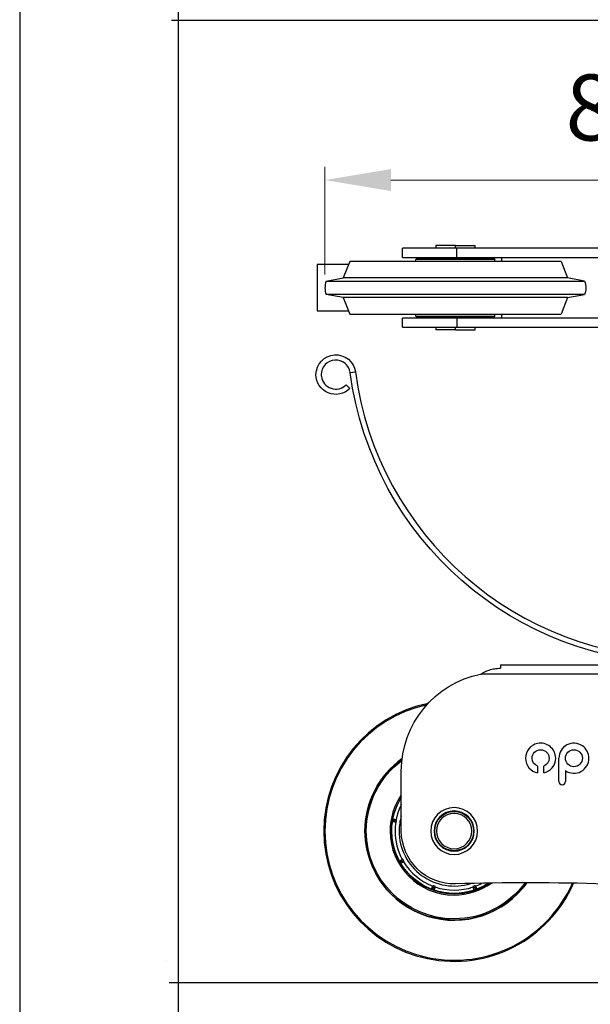
# Model space of a CAD drawing. Units: millimetres. Extents: x 10288 to 14171, y 11272 to 12980.
# Drawn here: x 11475 to 11518, y 11436 to 11511 of the extents above; entities that cross this region are included whole.
import ezdxf

# ---------------------------------------------------------------- set-up
doc = ezdxf.new("R2010")
doc.units = ezdxf.units.MM
doc.linetypes.add('CENTER2', pattern=[28.575, 19.05, -3.175, 3.175, -3.175])
doc.styles.add('标准', font='txt')
doc.dimstyles.new('缩小1：2', dxfattribs={"dimtxt": 5, "dimasz": 5, "dimexe": 1, "dimexo": 1, "dimgap": 3, "dimtad": 1, "dimdec": 1, "dimlfac": 2, "dimdsep": 46, "dimtxsty": '标准', "dimcen": 1, "dimclrd": 4, "dimclre": 4, "dimclrt": 4, "dimadec": 0, "dimazin": 2, "dimtm": 1e-09, "dimtfac": 1, "dimtdec": 1, "dimtofl": 0, "dimtmove": 0, "dimatfit": 3, "dimfxl": 0, "dimtolj": 1, "dimlwd": 13, "dimlwe": 13, "dimarcsym": 0})

# ---------------------------------------------------------------- blocks, each defined once
blk = doc.blocks.new('*D506')
at = {"color": 4, "lineweight": 13, "transparency": 16777216}
for p, q in [((11498.179, 11491.392), (11498.179, 11499.555)), ((11542.186, 11490.502), (11542.186, 11499.555)), ((11503.179, 11498.555), (11537.186, 11498.555))]:
    blk.add_line(p, q, dxfattribs=at)
at = {"color": 4, "transparency": 16777216}
for points in [[(11503.179, 11499.388), (11503.179, 11497.721), (11498.179, 11498.555)], [(11537.186, 11499.388), (11537.186, 11497.721), (11542.186, 11498.555)]]:
    blk.add_solid(points, dxfattribs=at)
at = {"layer": 'Defpoints', "color": 0, "transparency": 16777216}
for p in [(11542.186, 11498.555), (11498.179, 11490.392), (11542.186, 11489.502)]:
    blk.add_point(p, dxfattribs=at)
at = {"color": 4, "transparency": 16777216, "insert": (11520.182, 11504.055), "char_height": 5, "attachment_point": 5, "style": '标准'}
blk.add_mtext('\\A1;88', dxfattribs=at)

msp = doc.modelspace()

# ---------------------------------------------------------------- linework, layer by layer
for p, q in [((11475.071, 11785.242), (11475.071, 11339.742)), ((11487.071, 11773.242), (11487.071, 11351.742)), ((11486.563, 11510.661), (12001.644, 11510.661)), ((11486.389, 11437.726), (11847.675, 11437.726))]:
    msp.add_line(p, q)
at = {"lineweight": 30}
for p, q in [((11508.162, 11493.392), (11504.054, 11493.392)), ((11504.054, 11492.692), (11504.054, 11493.392)), ((11506.567, 11493.592), (11506.567, 11493.392)), ((11508.054, 11493.592), (11506.567, 11493.592)), ((11508.054, 11493.392), (11508.054, 11493.592)), ((11508.054, 11493.592), (11509.542, 11493.592)), ((11530.792, 11493.392), (11508.162, 11493.392)), ((11508.162, 11492.692), (11508.162, 11493.392)), ((11509.542, 11493.392), (11509.542, 11493.592)), ((11500.054, 11492.392), (11499.554, 11491.142)), ((11516.054, 11492.392), (11500.054, 11492.392)), ((11504.054, 11492.692), (11508.162, 11492.692)), ((11505.154, 11492.642), (11505.054, 11492.542)), ((11505.054, 11492.392), (11505.054, 11492.542)), ((11508.054, 11492.542), (11505.054, 11492.542)), ((11508.054, 11492.642), (11505.154, 11492.642)), ((11506.567, 11492.692), (11506.567, 11492.642)), ((11508.054, 11492.642), (11508.054, 11492.692)), ((11510.954, 11492.642), (11508.054, 11492.642)), ((11511.054, 11492.542), (11508.054, 11492.542)), ((11508.162, 11492.692), (11530.792, 11492.692)), ((11509.542, 11492.642), (11509.542, 11492.692)), ((11510.954, 11492.642), (11511.054, 11492.542)), ((11511.054, 11492.392), (11511.054, 11492.542)), ((11511.554, 11492.692), (11511.554, 11492.392)), ((11516.054, 11492.392), (11516.554, 11491.142)), ((11497.593, 11492.142), (11497.593, 11488.642)), ((11499.954, 11492.142), (11497.593, 11492.142)), ((11498.265, 11490.892), (11499.554, 11491.142)), ((11498.265, 11490.892), (11517.843, 11490.892)), ((11516.554, 11491.142), (11499.554, 11491.142)), ((11517.843, 11490.892), (11516.554, 11491.142)), ((11517.843, 11489.892), (11498.265, 11489.892)), ((11499.554, 11489.642), (11498.265, 11489.892)), ((11516.554, 11489.642), (11499.554, 11489.642)), ((11499.554, 11489.642), (11500.054, 11488.392)), ((11516.554, 11489.642), (11516.054, 11488.392)), ((11516.554, 11489.642), (11517.843, 11489.892)), ((11497.593, 11488.642), (11497.607, 11488.642)), ((11497.607, 11488.642), (11499.954, 11488.642)), ((11500.054, 11488.392), (11516.054, 11488.392)), ((11504.054, 11487.392), (11504.054, 11488.092)), ((11508.162, 11488.092), (11504.054, 11488.092)), ((11505.054, 11488.242), (11505.054, 11488.392)), ((11505.154, 11488.142), (11505.054, 11488.242)), ((11505.054, 11488.242), (11508.054, 11488.242)), ((11505.154, 11488.142), (11508.054, 11488.142)), ((11506.567, 11488.142), (11506.567, 11488.092)), ((11508.054, 11488.242), (11511.054, 11488.242)), ((11508.054, 11488.092), (11508.054, 11488.142)), ((11508.054, 11488.142), (11510.954, 11488.142)), ((11530.792, 11488.092), (11508.162, 11488.092)), ((11508.162, 11488.092), (11508.162, 11487.392)), ((11509.542, 11488.092), (11509.542, 11488.142)), ((11510.954, 11488.142), (11511.054, 11488.242)), ((11511.054, 11488.242), (11511.054, 11488.392)), ((11511.554, 11488.392), (11511.554, 11488.092)), ((11504.054, 11487.392), (11508.162, 11487.392)), ((11506.567, 11487.392), (11506.567, 11487.192)), ((11508.054, 11487.192), (11506.567, 11487.192)), ((11508.054, 11487.192), (11508.054, 11487.392)), ((11508.054, 11487.192), (11509.542, 11487.192)), ((11508.162, 11487.392), (11530.792, 11487.392)), ((11509.542, 11487.192), (11509.542, 11487.392)), ((11500.092, 11483.956), (11500.488, 11484.009)), ((11499.779, 11483.033), (11500.062, 11482.751)), ((11511.462, 11461.811), (11511.462, 11461.548)), ((11511.462, 11461.811), (11536.462, 11461.811)), ((11536.422, 11461.111), (11509.97, 11461.111)), ((11515.891, 11452.973), (11515.891, 11454.731)), ((11503.962, 11449.211), (11503.962, 11453.761)), ((11514.284, 11454.128), (11514.284, 11453.615)), ((11514.749, 11453.618), (11514.749, 11454.133)), ((11516.386, 11453.792), (11516.386, 11452.973))]:
    msp.add_line(p, q, dxfattribs=at)
at = {"color": 1, "linetype": 'CENTER2'}
msp.add_line((11486.172, 11439.392), (11486.172, 11439.392), dxfattribs=at)
at = {"lineweight": 30}
for centre, radius, start, end in [((11499.679, 11490.392), 1.5, 160.52878, 180), ((11499.679, 11490.392), 1.5, 180, 199.47122), ((11499.002, 11483.811), 1.1, 7.58954, 180), ((11499.002, 11483.811), 1.1, 180, 187.58954), ((11499.002, 11483.811), 1.1, 187.58954, 315), ((11525.269, 11487.311), 25, 187.58954, 270), ((11507.962, 11449.211), 9.875, 101.53688, 180), ((11507.962, 11449.211), 9.789, 102.23719, 180), ((11514.509, 11454.731), 1.139, 102.16629, 180), ((11514.509, 11454.731), 1.139, 0, 102.16629), ((11517.031, 11454.731), 1.139, 55.53915, 180), ((11517.031, 11454.731), 1.139, 0, 55.53915), ((11507.962, 11449.211), 6.76, 125.65406, 180), ((11514.509, 11454.731), 1.139, 180, 258.58734), ((11514.509, 11454.731), 1.139, 282.16629, 0), ((11517.031, 11454.731), 1.139, 235.53915, 0), ((11516.139, 11452.973), 0.247, 180, 0), ((11507.962, 11449.211), 4.85, 145.56234, 180), ((11507.962, 11449.211), 4.75, 147.36235, 180), ((11507.962, 11449.211), 4.475, 153.36133, 168.71954), ((11507.962, 11449.211), 1.775, 90, 180), ((11507.962, 11449.211), 1.525, 90, 180), ((11507.962, 11449.211), 1.5, 0, 180), ((11507.962, 11449.211), 1.337, 90, 270), ((11507.962, 11449.211), 1.775, 0, 90), ((11507.962, 11449.211), 1.525, 360, 90), ((11507.962, 11449.211), 1.337, 270, 90), ((11507.962, 11449.211), 4.625, 168.76108, 171.23892), ((11507.962, 11449.211), 4.475, 171.28046, 180), ((11507.962, 11449.211), 4.166, 163.77469, 180), ((11507.962, 11449.211), 9.875, 180, 336.375), ((11507.962, 11449.211), 9.789, 180, 336.16688), ((11507.962, 11449.211), 6.76, 180, 324.49781), ((11507.962, 11449.211), 4.85, 180, 270), ((11507.962, 11449.211), 4.75, 180, 270), ((11507.962, 11449.211), 4.475, 180, 208.71954), ((11507.962, 11449.211), 4.166, 180, 287.60343), ((11507.962, 11449.211), 1.775, 180, 270), ((11507.962, 11449.211), 1.525, 180, 270), ((11507.962, 11449.211), 1.5, 180, 0), ((11507.962, 11449.211), 1.525, 270, 0), ((11507.962, 11449.211), 1.775, 270, 0), ((11507.962, 11449.211), 4.625, 208.76108, 211.23892), ((11507.962, 11449.211), 4.475, 211.28046, 248.71954), ((11507.962, 11449.211), 4.85, 270, 305.59781), ((11507.962, 11449.211), 4.75, 270, 303.82313), ((11513.468, 11245.286), 200, 85.05724, 91.54668), ((11507.962, 11449.211), 4.475, 291.28046, 297.90191), ((11507.962, 11449.211), 4.625, 248.76108, 251.23892), ((11507.962, 11449.211), 4.475, 251.28046, 288.71954), ((11507.962, 11449.211), 4.625, 288.76108, 291.23892)]:
    msp.add_arc(centre, radius, start, end, dxfattribs=at)
at = {"lineweight": 30, "extrusion": (0, 0, -1)}
for centre, radius, start, end in [((-11516.429, 11490.392), 1.5, 160.52878, 180), ((-11516.429, 11490.392), 1.5, 180, 199.47122), ((-11499.002, 11483.811), 1.5, 0, 172.41046), ((-11499.002, 11483.811), 1.5, 225, 0), ((-11525.269, 11487.311), 25.4, 270, 352.41046), ((-11511.462, 11453.761), 7.5, 0, 78.52166), ((-11514.509, 11454.731), 0.644, 0, 180), ((-11517.031, 11454.731), 0.644, 0, 180), ((-11507.962, 11449.211), 6.75, 360, 54.26438), ((-11507.962, 11449.211), 6.65, 0, 53.47547), ((-11514.509, 11454.731), 0.644, 290.47497, 0), ((-11514.509, 11454.731), 0.644, 180, 248.12643), ((-11517.031, 11454.731), 0.644, 180, 0), ((-11507.962, 11449.211), 4.725, 11.2127, 32.15995), ((-11507.962, 11449.211), 1.488, 270, 90), ((-11507.962, 11449.211), 1.488, 90, 270), ((-11507.962, 11449.211), 4.725, 0, 8.7873), ((-11507.962, 11449.211), 4.725, 8.7873, 11.2127), ((-11507.962, 11449.211), 4.545, 8.73925, 11.26075), ((-11507.962, 11449.211), 6.75, 270, 360), ((-11507.962, 11449.211), 6.65, 270, 0), ((-11507.962, 11449.211), 4.725, 331.2127, 0), ((-11507.962, 11449.211), 4, 268.45332, 0), ((-11507.962, 11449.211), 4.725, 328.7873, 331.2127), ((-11507.962, 11449.211), 4.725, 291.2127, 328.7873), ((-11507.962, 11449.211), 4.545, 328.73925, 331.26075), ((-11507.962, 11449.211), 6.65, 216.1814, 270), ((-11507.962, 11449.211), 6.75, 215.56265, 270), ((-11507.962, 11449.211), 4.725, 236.64777, 248.7873), ((-11507.962, 11449.211), 4.725, 288.7873, 291.2127), ((-11507.962, 11449.211), 4.545, 288.73925, 291.26075), ((-11507.962, 11449.211), 4.725, 251.2127, 288.7873), ((-11507.962, 11449.211), 4.545, 248.73925, 251.26075), ((-11507.962, 11449.211), 4.725, 248.7873, 251.2127)]:
    msp.add_arc(centre, radius, start, end, dxfattribs=at)
at = {"lineweight": 30}
for points, knots in [([(11509.97, 11461.111), (11510.169, 11461.238), (11510.383, 11461.345), (11510.605, 11461.417), (11510.74, 11461.461), (11510.879, 11461.493), (11511.166, 11461.537), (11511.314, 11461.548), (11511.462, 11461.548)], [0, 0, 0, 0, 0.44913, 0.44913, 0.44913, 0.720379, 0.720379, 1, 1, 1, 1]), ([(11503.539, 11449.89), (11503.539, 11449.89), (11503.537, 11449.89), (11503.527, 11449.892), (11503.521, 11449.893), (11503.503, 11449.896), (11503.493, 11449.898), (11503.469, 11449.902), (11503.456, 11449.904), (11503.429, 11449.909), (11503.415, 11449.911), (11503.388, 11449.916), (11503.374, 11449.919), (11503.35, 11449.923), (11503.338, 11449.925), (11503.319, 11449.928), (11503.31, 11449.93), (11503.299, 11449.932), (11503.295, 11449.933), (11503.293, 11449.933), (11503.293, 11449.933), (11503.293, 11449.933)], [0, 0, 0, 0, 0.107483, 0.107483, 0.214966, 0.214966, 0.32246, 0.32246, 0.429981, 0.429981, 0.537524, 0.537524, 0.645078, 0.645078, 0.752626, 0.752626, 0.860154, 0.860154, 0.967658, 0.967658, 1, 1, 1, 1]), ([(11503.327, 11450.13), (11503.327, 11450.13), (11503.33, 11450.13), (11503.339, 11450.128), (11503.346, 11450.127), (11503.363, 11450.124), (11503.374, 11450.122), (11503.397, 11450.118), (11503.41, 11450.115), (11503.437, 11450.111), (11503.451, 11450.108), (11503.478, 11450.103), (11503.492, 11450.101), (11503.517, 11450.097), (11503.528, 11450.095), (11503.548, 11450.091), (11503.556, 11450.09), (11503.568, 11450.088), (11503.572, 11450.087), (11503.573, 11450.087), (11503.574, 11450.087), (11503.574, 11450.087)], [0, 0, 0, 0, 0.107578, 0.107578, 0.215155, 0.215155, 0.322743, 0.322743, 0.430354, 0.430354, 0.537988, 0.537988, 0.645635, 0.645635, 0.753278, 0.753278, 0.860902, 0.860902, 0.968499, 0.968499, 1, 1, 1, 1]), ([(11503.539, 11449.89), (11503.539, 11449.89), (11503.542, 11449.889), (11503.555, 11449.887), (11503.565, 11449.885), (11503.577, 11449.883)], [0, 0, 0, 0, 0.496295, 0.496295, 1, 1, 1, 1]), ([(11503.612, 11450.08), (11503.6, 11450.082), (11503.59, 11450.084), (11503.577, 11450.086), (11503.574, 11450.087), (11503.574, 11450.087)], [0, 0, 0, 0, 0.496331, 0.496331, 1, 1, 1, 1]), ([(11503.821, 11446.936), (11503.821, 11446.936), (11503.823, 11446.937), (11503.831, 11446.942), (11503.837, 11446.945), (11503.852, 11446.954), (11503.862, 11446.959), (11503.882, 11446.971), (11503.894, 11446.978), (11503.917, 11446.991), (11503.93, 11446.999), (11503.954, 11447.013), (11503.966, 11447.019), (11503.988, 11447.032), (11503.998, 11447.038), (11504.015, 11447.048), (11504.022, 11447.052), (11504.033, 11447.058), (11504.036, 11447.06), (11504.038, 11447.061), (11504.038, 11447.061), (11504.038, 11447.061)], [0, 0, 0, 0, 0.107572, 0.107572, 0.215144, 0.215144, 0.322726, 0.322726, 0.430332, 0.430332, 0.53796, 0.53796, 0.645601, 0.645601, 0.753238, 0.753238, 0.860856, 0.860856, 0.968448, 0.968448, 1, 1, 1, 1]), ([(11504.138, 11446.888), (11504.138, 11446.888), (11504.136, 11446.886), (11504.128, 11446.882), (11504.122, 11446.878), (11504.106, 11446.87), (11504.097, 11446.864), (11504.077, 11446.852), (11504.065, 11446.846), (11504.041, 11446.832), (11504.029, 11446.825), (11504.005, 11446.811), (11503.993, 11446.804), (11503.971, 11446.791), (11503.961, 11446.786), (11503.944, 11446.776), (11503.937, 11446.772), (11503.926, 11446.766), (11503.923, 11446.764), (11503.921, 11446.763), (11503.921, 11446.763), (11503.921, 11446.763)], [0, 0, 0, 0, 0.107555, 0.107555, 0.21511, 0.21511, 0.322677, 0.322677, 0.430269, 0.430269, 0.537885, 0.537885, 0.645511, 0.645511, 0.753131, 0.753131, 0.860732, 0.860732, 0.968308, 0.968308, 1, 1, 1, 1]), ([(11504.071, 11447.08), (11504.061, 11447.074), (11504.052, 11447.069), (11504.041, 11447.063), (11504.038, 11447.061), (11504.038, 11447.061)], [0, 0, 0, 0, 0.496331, 0.496331, 1, 1, 1, 1]), ([(11504.138, 11446.888), (11504.138, 11446.888), (11504.141, 11446.889), (11504.152, 11446.896), (11504.161, 11446.901), (11504.171, 11446.907)], [0, 0, 0, 0, 0.496295, 0.496295, 1, 1, 1, 1]), ([(11506.253, 11444.806), (11506.253, 11444.806), (11506.253, 11444.809), (11506.257, 11444.817), (11506.259, 11444.824), (11506.265, 11444.84), (11506.269, 11444.85), (11506.277, 11444.873), (11506.281, 11444.885), (11506.291, 11444.911), (11506.296, 11444.924), (11506.305, 11444.95), (11506.31, 11444.963), (11506.318, 11444.987), (11506.322, 11444.998), (11506.329, 11445.017), (11506.332, 11445.024), (11506.336, 11445.036), (11506.337, 11445.039), (11506.338, 11445.041), (11506.338, 11445.041), (11506.338, 11445.041)], [0, 0, 0, 0, 0.107572, 0.107572, 0.215144, 0.215144, 0.322726, 0.322726, 0.430332, 0.430332, 0.53796, 0.53796, 0.645601, 0.645601, 0.753238, 0.753238, 0.860856, 0.860856, 0.968448, 0.968448, 1, 1, 1, 1]), ([(11506.351, 11445.078), (11506.347, 11445.066), (11506.344, 11445.057), (11506.339, 11445.045), (11506.338, 11445.041), (11506.338, 11445.041)], [0, 0, 0, 0, 0.496331, 0.496331, 1, 1, 1, 1]), ([(11506.526, 11444.973), (11506.526, 11444.973), (11506.525, 11444.971), (11506.522, 11444.962), (11506.52, 11444.955), (11506.514, 11444.939), (11506.51, 11444.929), (11506.502, 11444.907), (11506.497, 11444.894), (11506.488, 11444.868), (11506.483, 11444.855), (11506.474, 11444.829), (11506.469, 11444.816), (11506.46, 11444.792), (11506.456, 11444.781), (11506.45, 11444.763), (11506.447, 11444.755), (11506.443, 11444.744), (11506.441, 11444.74), (11506.441, 11444.738), (11506.441, 11444.738), (11506.441, 11444.738)], [0, 0, 0, 0, 0.107555, 0.107555, 0.21511, 0.21511, 0.322677, 0.322677, 0.430269, 0.430269, 0.537885, 0.537885, 0.645511, 0.645511, 0.753131, 0.753131, 0.860732, 0.860732, 0.968308, 0.968308, 1, 1, 1, 1]), ([(11506.526, 11444.973), (11506.526, 11444.973), (11506.527, 11444.976), (11506.532, 11444.988), (11506.535, 11444.998), (11506.539, 11445.009)], [0, 0, 0, 0, 0.496295, 0.496295, 1, 1, 1, 1]), ([(11509.385, 11445.009), (11509.389, 11444.998), (11509.393, 11444.989), (11509.397, 11444.976), (11509.398, 11444.973), (11509.398, 11444.973)], [0, 0, 0, 0, 0.496331, 0.496331, 1, 1, 1, 1]), ([(11509.484, 11444.738), (11509.484, 11444.738), (11509.483, 11444.74), (11509.48, 11444.749), (11509.478, 11444.755), (11509.472, 11444.772), (11509.468, 11444.782), (11509.46, 11444.804), (11509.455, 11444.817), (11509.446, 11444.842), (11509.441, 11444.856), (11509.431, 11444.882), (11509.427, 11444.895), (11509.418, 11444.919), (11509.414, 11444.93), (11509.407, 11444.948), (11509.405, 11444.956), (11509.401, 11444.967), (11509.399, 11444.971), (11509.399, 11444.973), (11509.398, 11444.973), (11509.398, 11444.973)], [0, 0, 0, 0, 0.107578, 0.107578, 0.215155, 0.215155, 0.322743, 0.322743, 0.430354, 0.430354, 0.537988, 0.537988, 0.645635, 0.645635, 0.753278, 0.753278, 0.860902, 0.860902, 0.968499, 0.968499, 1, 1, 1, 1]), ([(11509.586, 11445.041), (11509.586, 11445.041), (11509.585, 11445.044), (11509.581, 11445.057), (11509.577, 11445.066), (11509.573, 11445.078)], [0, 0, 0, 0, 0.496295, 0.496295, 1, 1, 1, 1]), ([(11509.586, 11445.041), (11509.586, 11445.041), (11509.587, 11445.039), (11509.59, 11445.03), (11509.593, 11445.024), (11509.599, 11445.007), (11509.602, 11444.997), (11509.611, 11444.975), (11509.615, 11444.962), (11509.624, 11444.937), (11509.629, 11444.923), (11509.639, 11444.897), (11509.644, 11444.884), (11509.652, 11444.861), (11509.656, 11444.85), (11509.663, 11444.831), (11509.666, 11444.823), (11509.67, 11444.812), (11509.671, 11444.808), (11509.672, 11444.807), (11509.672, 11444.806), (11509.672, 11444.806)], [0, 0, 0, 0, 0.107555, 0.107555, 0.21511, 0.21511, 0.322677, 0.322677, 0.430269, 0.430269, 0.537885, 0.537885, 0.645511, 0.645511, 0.753131, 0.753131, 0.860732, 0.860732, 0.968308, 0.968308, 1, 1, 1, 1])]:
    msp.add_open_spline(points, degree=3, knots=knots, dxfattribs=at)
for points in [[(11503.577, 11449.883), (11503.581, 11449.905), (11503.589, 11449.948), (11503.6, 11450.014), (11503.608, 11450.058), (11503.612, 11450.08)], [(11504.171, 11446.907), (11504.16, 11446.926), (11504.138, 11446.965), (11504.105, 11447.023), (11504.083, 11447.061), (11504.071, 11447.08)], [(11506.539, 11445.009), (11506.518, 11445.017), (11506.477, 11445.032), (11506.414, 11445.055), (11506.372, 11445.07), (11506.351, 11445.078)], [(11509.573, 11445.078), (11509.552, 11445.07), (11509.51, 11445.055), (11509.448, 11445.032), (11509.406, 11445.017), (11509.385, 11445.009)]]:
    msp.add_open_spline(points, degree=3, dxfattribs=at)

# ---------------------------------------------------------------- dimensions: what is measured, and where the dimension line sits
dim = msp.add_linear_dim(base=(11542.186, 11498.555), p1=(11498.179, 11490.392), p2=(11542.186, 11489.502), dimstyle='缩小1：2', override={"dimdec": 0})
dim.commit()
dim.dimension.update_dxf_attribs({"geometry": '*D506', "text_midpoint": (11520.182, 11498.555), "dimtype": 160})

doc.saveas('drawing.dxf')
